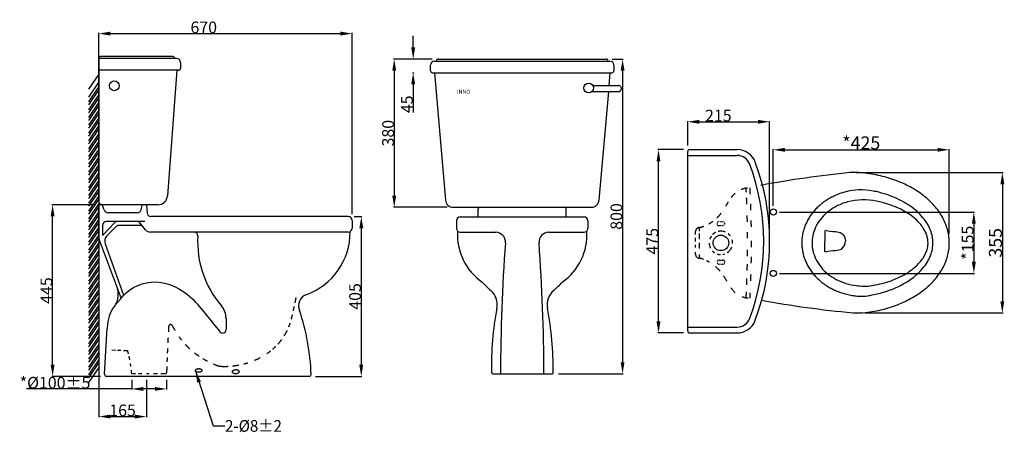
# Model space of a CAD drawing. Extents: x 19 to 272, y 80 to 185.
import ezdxf

# ---------------------------------------------------------------- set-up
doc = ezdxf.new("R2010")
doc.units = 0
doc.header["$LTSCALE"] = 16.335
doc.header["$PDMODE"] = 3
doc.header["$PDSIZE"] = 8
doc.linetypes.add('HIDDEN', pattern=[0.2, 0.1, -0.1])
doc.layers.get('0').update_dxf_attribs({"linetype": 'CONTINUOUS'})
doc.layers.get('Defpoints').update_dxf_attribs({"linetype": 'CONTINUOUS'})
doc.layers.add('8_ALL_NOTES_BALLOONS_SYM17', color=7, linetype='CONTINUOUS')
doc.styles.get("Standard").update_dxf_attribs({"font": 'txt', "width": 0.8})
doc.styles.add('TEXTSTYLE_4', font='trium.ttf')
doc.dimstyles.new('DIMSTYLE_1', dxfattribs={"dimtxt": 3.339931, "dimasz": 3, "dimexe": 0.18, "dimexo": 0.0625, "dimgap": 0.09, "dimtad": 1, "dimdsep": 46, "dimtxsty": 'Standard', "dimblk": '_ARROW_FILLED', "dimblk1": '_ARROW_FILLED', "dimblk2": '_ARROW_FILLED', "dimcen": 0.09, "dimadec": 0, "dimazin": 0, "dimtp": 0.5, "dimtm": 0.5, "dimtfac": 1, "dimtofl": 0, "dimtmove": 0, "dimatfit": 3, "dimldrblk": '_ARROW_FILLED', "dimfxl": 1, "dimtolj": 1, "dimarcsym": 0})
doc.dimstyles.new('DIMSTYLE_2', dxfattribs={"dimtxt": 3.339931, "dimasz": 3, "dimexe": 0.18, "dimexo": 0.0625, "dimgap": 0.09, "dimtad": 1, "dimdsep": 46, "dimtxsty": 'Standard', "dimblk": '_ARROW_FILLED', "dimblk1": '_ARROW_FILLED', "dimblk2": '_ARROW_FILLED', "dimcen": 0.09, "dimadec": 0, "dimazin": 0, "dimtp": 0.8, "dimtm": 0.8, "dimtfac": 1, "dimtofl": 0, "dimtmove": 0, "dimatfit": 3, "dimldrblk": '_ARROW_FILLED', "dimfxl": 1, "dimtolj": 1, "dimarcsym": 0})
doc.dimstyles.new('DIMSTYLE_3', dxfattribs={"dimtxt": 3, "dimasz": 3, "dimexe": 0.18, "dimexo": 0.0625, "dimgap": 0.09, "dimtad": 1, "dimdsep": 46, "dimtxsty": 'Standard', "dimblk": '_ARROW_FILLED', "dimblk1": '_ARROW_FILLED', "dimblk2": '_ARROW_FILLED', "dimcen": 0.09, "dimadec": 0, "dimazin": 0, "dimtp": 0.8, "dimtm": 0.8, "dimtfac": 1, "dimtofl": 0, "dimtmove": 0, "dimatfit": 3, "dimldrblk": '_ARROW_FILLED', "dimfxl": 1, "dimtolj": 1, "dimarcsym": 0})
doc.dimstyles.new('DIMSTYLE_4', dxfattribs={"dimtxt": 3, "dimasz": 3, "dimexe": 0.18, "dimexo": 0.0625, "dimgap": 0.09, "dimtad": 1, "dimdsep": 46, "dimtxsty": 'Standard', "dimblk": '_ARROW_FILLED', "dimblk1": '_ARROW_FILLED', "dimblk2": '_ARROW_FILLED', "dimcen": 0.09, "dimadec": 0, "dimazin": 0, "dimtp": 0.5, "dimtm": 0.5, "dimtfac": 1, "dimtofl": 0, "dimtmove": 0, "dimatfit": 3, "dimldrblk": '_ARROW_FILLED', "dimfxl": 1, "dimtolj": 1, "dimarcsym": 0})
doc.dimstyles.new('DIMSTYLE_5', dxfattribs={"dimtxt": 3, "dimasz": 3, "dimexe": 0.18, "dimexo": 0.0625, "dimgap": 0.09, "dimtad": 1, "dimdec": 0, "dimdsep": 46, "dimtxsty": 'Standard', "dimblk": '_ARROW_FILLED', "dimblk1": '_ARROW_FILLED', "dimblk2": '_ARROW_FILLED', "dimcen": 0.09, "dimadec": 0, "dimazin": 0, "dimtp": 0.8, "dimtm": 0.8, "dimtfac": 1, "dimtdec": 0, "dimtofl": 0, "dimtmove": 0, "dimatfit": 3, "dimldrblk": '_ARROW_FILLED', "dimfxl": 1, "dimtolj": 1, "dimarcsym": 0})
doc.dimstyles.new('DIMSTYLE_6', dxfattribs={"dimtxt": 3, "dimasz": 3, "dimexe": 0.18, "dimexo": 0.0625, "dimgap": 0.09, "dimtad": 1, "dimdsep": 46, "dimtxsty": 'Standard', "dimblk": '_ARROW_FILLED', "dimblk1": '_ARROW_FILLED', "dimblk2": '_ARROW_FILLED', "dimcen": 0.09, "dimadec": 0, "dimazin": 0, "dimtp": 0.3, "dimtm": 0.3, "dimtfac": 1, "dimtofl": 0, "dimtmove": 0, "dimatfit": 3, "dimldrblk": '_ARROW_FILLED', "dimfxl": 1, "dimtolj": 1, "dimarcsym": 0})
doc.dimstyles.new('DIMSTYLE_7', dxfattribs={"dimtxt": 3, "dimasz": 3, "dimexe": 0.18, "dimexo": 0.0625, "dimgap": 0.09, "dimtad": 1, "dimdec": 0, "dimdsep": 46, "dimtxsty": 'Standard', "dimblk": '_ARROW_FILLED', "dimblk1": '_ARROW_FILLED', "dimblk2": '_ARROW_FILLED', "dimcen": 0.09, "dimadec": 0, "dimazin": 0, "dimtp": 0.5, "dimtm": 0.5, "dimtfac": 1, "dimtdec": 0, "dimtofl": 0, "dimtmove": 0, "dimatfit": 3, "dimldrblk": '_ARROW_FILLED', "dimfxl": 1, "dimtolj": 1, "dimarcsym": 0})

# ---------------------------------------------------------------- blocks, each defined once
blk = doc.blocks.new('_ARROW_FILLED')
at = {"color": 0, "linetype": 'ByBlock'}
blk.add_solid([(0, 0), (-1, 0.167), (-1, -0.167)], dxfattribs=at)
blk = doc.blocks.new('*D0')
at = {"color": 0, "linetype": 'Continuous', "lineweight": -2, "transparency": 16777216}
for p, q in [((233.91, 146.22), (271.58, 146.22)), ((271.4, 143.22), (271.4, 113.23)), ((236.24, 110.23), (271.58, 110.23))]:
    blk.add_line(p, q, dxfattribs=at)
at = {"layer": 'Defpoints', "color": 0, "linetype": 'Continuous', "transparency": 16777216}
for p in [(233.84, 146.22), (236.17, 110.23), (271.4, 110.23)]:
    blk.add_point(p, dxfattribs=at)
at = {"color": 0, "linetype": 'Continuous', "lineweight": -2, "transparency": 16777216, "xscale": 3, "yscale": 3, "zscale": 3}
for p, rotation in [((271.4, 146.22), 90), ((271.4, 110.23), 270)]:
    blk.add_blockref('_ARROW_FILLED', p, dxfattribs=dict(at, rotation=rotation))
at = {"color": 0, "linetype": 'Continuous', "transparency": 16777216, "insert": (269.64, 128.22), "char_height": 3.34, "attachment_point": 5, "rotation": 90}
blk.add_mtext('\\A1;355', dxfattribs=at)
blk = doc.blocks.new('*D1')
at = {"color": 0, "linetype": 'Continuous', "lineweight": -2, "transparency": 16777216}
for p, q in [((212.65, 137.68), (212.65, 152.25)), ((215.65, 152.07), (254.78, 152.07)), ((257.78, 130.41), (257.78, 152.25))]:
    blk.add_line(p, q, dxfattribs=at)
at = {"layer": 'Defpoints', "color": 0, "linetype": 'Continuous', "transparency": 16777216}
for p in [(257.78, 152.07), (212.65, 137.61), (257.78, 130.35)]:
    blk.add_point(p, dxfattribs=at)
at = {"color": 0, "linetype": 'Continuous', "lineweight": -2, "transparency": 16777216, "xscale": 3, "yscale": 3, "zscale": 3, "rotation": 180}
blk.add_blockref('_ARROW_FILLED', (212.65, 152.07), dxfattribs=at)
at = {"color": 0, "linetype": 'Continuous', "lineweight": -2, "transparency": 16777216, "xscale": 3, "yscale": 3, "zscale": 3}
blk.add_blockref('_ARROW_FILLED', (257.78, 152.07), dxfattribs=at)
at = {"color": 0, "linetype": 'Continuous', "transparency": 16777216, "insert": (235.22, 153.83), "char_height": 3.34, "attachment_point": 5}
blk.add_mtext('\\A1;*425', dxfattribs=at)
blk = doc.blocks.new('*D2')
at = {"color": 0, "linetype": 'Continuous', "lineweight": -2, "transparency": 16777216}
for p, q in [((38.86, 137.97), (27.63, 137.97)), ((27.81, 96.98), (27.81, 134.97)), ((40.08, 93.98), (27.63, 93.98))]:
    blk.add_line(p, q, dxfattribs=at)
at = {"layer": 'Defpoints', "color": 0, "linetype": 'Continuous', "transparency": 16777216}
for p in [(27.81, 137.97), (38.93, 137.97), (40.15, 93.98)]:
    blk.add_point(p, dxfattribs=at)
at = {"color": 0, "linetype": 'Continuous', "lineweight": -2, "transparency": 16777216, "xscale": 3, "yscale": 3, "zscale": 3}
for p, rotation in [((27.81, 137.97), 90), ((27.81, 93.98), 270)]:
    blk.add_blockref('_ARROW_FILLED', p, dxfattribs=dict(at, rotation=rotation))
at = {"color": 0, "linetype": 'Continuous', "transparency": 16777216, "insert": (26.22, 115.98), "char_height": 3, "attachment_point": 5, "rotation": 90}
blk.add_mtext('\\A1;445', dxfattribs=at)
blk = doc.blocks.new('*D3')
at = {"color": 0, "linetype": 'Continuous', "lineweight": -2, "transparency": 16777216}
for p, q in [((214.21, 136.11), (264.27, 136.11)), ((264.09, 133.11), (264.09, 123.36)), ((214.21, 120.36), (264.27, 120.36))]:
    blk.add_line(p, q, dxfattribs=at)
at = {"layer": 'Defpoints', "color": 0, "linetype": 'Continuous', "transparency": 16777216}
for p in [(214.15, 136.11), (214.15, 120.36), (264.09, 120.36)]:
    blk.add_point(p, dxfattribs=at)
at = {"color": 0, "linetype": 'Continuous', "lineweight": -2, "transparency": 16777216, "xscale": 3, "yscale": 3, "zscale": 3}
for p, rotation in [((264.09, 136.11), 90), ((264.09, 120.36), 270)]:
    blk.add_blockref('_ARROW_FILLED', p, dxfattribs=dict(at, rotation=rotation))
at = {"color": 0, "linetype": 'Continuous', "transparency": 16777216, "insert": (262.5, 128.24), "char_height": 3, "attachment_point": 5, "rotation": 90}
blk.add_mtext('\\A1;*155', dxfattribs=at)
blk = doc.blocks.new('*D4')
at = {"color": 0, "linetype": 'Continuous', "lineweight": -2, "transparency": 16777216}
for p, q in [((105.18, 134.97), (107.16, 134.97)), ((106.98, 131.97), (106.97, 96.97)), ((95.23, 93.98), (107.15, 93.97))]:
    blk.add_line(p, q, dxfattribs=at)
at = {"layer": 'Defpoints', "color": 0, "linetype": 'Continuous', "transparency": 16777216}
for p in [(105.12, 134.97), (95.17, 93.98), (106.97, 93.97)]:
    blk.add_point(p, dxfattribs=at)
at = {"color": 0, "linetype": 'Continuous', "lineweight": -2, "transparency": 16777216, "xscale": 3, "yscale": 3, "zscale": 3}
for p, rotation in [((106.98, 134.97), 89.98362389669995), ((106.97, 93.97), 269.9836238967)]:
    blk.add_blockref('_ARROW_FILLED', p, dxfattribs=dict(at, rotation=rotation))
at = {"color": 0, "linetype": 'Continuous', "transparency": 16777216, "insert": (105.38, 114.47), "char_height": 3, "attachment_point": 5, "rotation": 89.9836}
blk.add_mtext('\\A1;405', dxfattribs=at)
blk = doc.blocks.new('*D5')
at = {"color": 0, "linetype": 'Continuous', "lineweight": -2, "transparency": 16777216}
for p, q in [((39.63, 128.25), (39.63, 83.48)), ((51.89, 93.12), (51.89, 83.48)), ((42.63, 83.66), (48.89, 83.66))]:
    blk.add_line(p, q, dxfattribs=at)
at = {"layer": 'Defpoints', "color": 0, "linetype": 'Continuous', "transparency": 16777216}
for p in [(39.63, 128.31), (51.89, 93.18), (51.89, 83.66)]:
    blk.add_point(p, dxfattribs=at)
at = {"color": 0, "linetype": 'Continuous', "lineweight": -2, "transparency": 16777216, "xscale": 3, "yscale": 3, "zscale": 3, "rotation": 180}
blk.add_blockref('_ARROW_FILLED', (39.63, 83.66), dxfattribs=at)
at = {"color": 0, "linetype": 'Continuous', "lineweight": -2, "transparency": 16777216, "xscale": 3, "yscale": 3, "zscale": 3}
blk.add_blockref('_ARROW_FILLED', (51.89, 83.66), dxfattribs=at)
at = {"color": 0, "linetype": 'Continuous', "transparency": 16777216, "insert": (45.76, 85.25), "char_height": 3, "attachment_point": 5}
blk.add_mtext('\\A1;165', dxfattribs=at)
blk = doc.blocks.new('*D6')
at = {"color": 0, "linetype": 'Continuous', "lineweight": -2, "transparency": 16777216}
for p, q in [((39.63, 139.34), (39.63, 182.05)), ((42.63, 181.87), (101.62, 181.87)), ((104.62, 135.54), (104.62, 182.05))]:
    blk.add_line(p, q, dxfattribs=at)
at = {"layer": 'Defpoints', "color": 0, "linetype": 'Continuous', "transparency": 16777216}
for p in [(104.62, 181.87), (39.63, 139.27), (104.62, 135.47)]:
    blk.add_point(p, dxfattribs=at)
at = {"color": 0, "linetype": 'Continuous', "lineweight": -2, "transparency": 16777216, "xscale": 3, "yscale": 3, "zscale": 3, "rotation": 180}
blk.add_blockref('_ARROW_FILLED', (39.63, 181.87), dxfattribs=at)
at = {"color": 0, "linetype": 'Continuous', "lineweight": -2, "transparency": 16777216, "xscale": 3, "yscale": 3, "zscale": 3}
blk.add_blockref('_ARROW_FILLED', (104.62, 181.87), dxfattribs=at)
at = {"color": 0, "linetype": 'Continuous', "transparency": 16777216, "insert": (66.58, 183.46), "char_height": 3, "attachment_point": 5}
blk.add_mtext('\\A1;670', dxfattribs=at)
blk = doc.blocks.new('*D7')
at = {"color": 0, "linetype": 'Continuous', "lineweight": -2, "transparency": 16777216}
for p, q in [((48.1, 93.12), (48.1, 90.57)), ((57.03, 93.12), (57.03, 90.57)), ((48.1, 90.75), (21.14, 90.75)), ((54.03, 90.75), (51.1, 90.75))]:
    blk.add_line(p, q, dxfattribs=at)
at = {"layer": 'Defpoints', "color": 0, "linetype": 'Continuous', "transparency": 16777216}
for p in [(48.1, 93.18), (57.03, 93.18), (57.03, 90.75)]:
    blk.add_point(p, dxfattribs=at)
at = {"color": 0, "linetype": 'Continuous', "lineweight": -2, "transparency": 16777216, "xscale": 3, "yscale": 3, "zscale": 3, "rotation": 180}
blk.add_blockref('_ARROW_FILLED', (48.1, 90.75), dxfattribs=at)
at = {"color": 0, "linetype": 'Continuous', "lineweight": -2, "transparency": 16777216, "xscale": 3, "yscale": 3, "zscale": 3}
blk.add_blockref('_ARROW_FILLED', (57.03, 90.75), dxfattribs=at)
at = {"color": 0, "linetype": 'Continuous', "transparency": 16777216, "insert": (28.43, 92.34), "char_height": 3, "attachment_point": 5}
blk.add_mtext('\\A1;*%%c100%%p5', dxfattribs=at)
blk = doc.blocks.new('*D8')
at = {"color": 0, "linetype": 'Continuous', "lineweight": -2, "transparency": 16777216}
for p, q in [((189.64, 152.12), (183.03, 152.12)), ((183.21, 108.11), (183.21, 149.12)), ((189.64, 105.11), (183.03, 105.11))]:
    blk.add_line(p, q, dxfattribs=at)
at = {"layer": 'Defpoints', "color": 0, "linetype": 'Continuous', "transparency": 16777216}
for p in [(183.21, 152.12), (189.7, 152.12), (189.7, 105.11)]:
    blk.add_point(p, dxfattribs=at)
at = {"color": 0, "linetype": 'Continuous', "lineweight": -2, "transparency": 16777216, "xscale": 3, "yscale": 3, "zscale": 3}
for p, rotation in [((183.21, 152.12), 90), ((183.21, 105.11), 270)]:
    blk.add_blockref('_ARROW_FILLED', p, dxfattribs=dict(at, rotation=rotation))
at = {"color": 0, "linetype": 'Continuous', "transparency": 16777216, "insert": (181.62, 128.62), "char_height": 3, "attachment_point": 5, "rotation": 90}
blk.add_mtext('\\A1;475', dxfattribs=at)
blk = doc.blocks.new('*D9')
at = {"color": 0, "linetype": 'Continuous', "lineweight": -2, "transparency": 16777216}
for p, q in [((190.7, 153.18), (190.7, 159.44)), ((193.7, 159.26), (208.71, 159.26)), ((211.71, 130.18), (211.71, 159.44))]:
    blk.add_line(p, q, dxfattribs=at)
at = {"layer": 'Defpoints', "color": 0, "linetype": 'Continuous', "transparency": 16777216}
for p in [(211.71, 159.26), (190.7, 153.12), (211.71, 130.12)]:
    blk.add_point(p, dxfattribs=at)
at = {"color": 0, "linetype": 'Continuous', "lineweight": -2, "transparency": 16777216, "xscale": 3, "yscale": 3, "zscale": 3, "rotation": 180}
blk.add_blockref('_ARROW_FILLED', (190.7, 159.26), dxfattribs=at)
at = {"color": 0, "linetype": 'Continuous', "lineweight": -2, "transparency": 16777216, "xscale": 3, "yscale": 3, "zscale": 3}
blk.add_blockref('_ARROW_FILLED', (211.71, 159.26), dxfattribs=at)
at = {"color": 0, "linetype": 'Continuous', "transparency": 16777216, "insert": (198.56, 160.85), "char_height": 3, "attachment_point": 5}
blk.add_mtext('\\A1;215', dxfattribs=at)
blk = doc.blocks.new('*D10')
at = {"color": 0, "linetype": 'Continuous', "lineweight": -2, "transparency": 16777216}
for p, q in [((125.19, 175.33), (115.25, 175.33)), ((115.43, 172.33), (115.43, 140.32)), ((128.99, 137.32), (115.25, 137.32))]:
    blk.add_line(p, q, dxfattribs=at)
at = {"layer": 'Defpoints', "color": 0, "linetype": 'Continuous', "transparency": 16777216}
for p in [(125.25, 175.33), (115.43, 137.32), (129.05, 137.32)]:
    blk.add_point(p, dxfattribs=at)
at = {"color": 0, "linetype": 'Continuous', "lineweight": -2, "transparency": 16777216, "xscale": 3, "yscale": 3, "zscale": 3}
for p, rotation in [((115.43, 175.33), 90), ((115.43, 137.32), 270)]:
    blk.add_blockref('_ARROW_FILLED', p, dxfattribs=dict(at, rotation=rotation))
at = {"color": 0, "linetype": 'Continuous', "transparency": 16777216, "insert": (113.84, 156.33), "char_height": 3, "attachment_point": 5, "rotation": 90}
blk.add_mtext('\\A1;380', dxfattribs=at)
blk = doc.blocks.new('*D11')
at = {"color": 0, "linetype": 'Continuous', "lineweight": -2, "transparency": 16777216}
for p, q in [((120.29, 178.33), (120.29, 181.33)), ((125.19, 175.33), (120.11, 175.33)), ((120.1, 171.83), (120.47, 171.83)), ((120.29, 168.83), (120.29, 161.65))]:
    blk.add_line(p, q, dxfattribs=at)
at = {"layer": 'Defpoints', "color": 0, "linetype": 'Continuous', "transparency": 16777216}
for p in [(125.25, 175.33), (120.04, 171.83), (120.29, 171.83)]:
    blk.add_point(p, dxfattribs=at)
at = {"color": 0, "linetype": 'Continuous', "lineweight": -2, "transparency": 16777216, "xscale": 3, "yscale": 3, "zscale": 3}
for p, rotation in [((120.29, 175.33), 270), ((120.29, 171.83), 90)]:
    blk.add_blockref('_ARROW_FILLED', p, dxfattribs=dict(at, rotation=rotation))
at = {"color": 0, "linetype": 'Continuous', "transparency": 16777216, "insert": (118.7, 163.74), "char_height": 3, "attachment_point": 5, "rotation": 90}
blk.add_mtext('\\A1;45', dxfattribs=at)
blk = doc.blocks.new('*D14')
at = {"color": 0, "linetype": 'Continuous', "lineweight": -2, "transparency": 16777216}
for p, q in [((171.32, 175.33), (174.18, 175.33)), ((174, 172.33), (174, 97.61)), ((157.53, 94.61), (174.18, 94.61))]:
    blk.add_line(p, q, dxfattribs=at)
at = {"layer": 'Defpoints', "color": 0, "linetype": 'Continuous', "transparency": 16777216}
for p in [(171.26, 175.33), (157.47, 94.61), (174, 94.61)]:
    blk.add_point(p, dxfattribs=at)
at = {"color": 0, "linetype": 'Continuous', "lineweight": -2, "transparency": 16777216, "xscale": 3, "yscale": 3, "zscale": 3}
for p, rotation in [((174, 175.33), 90), ((174, 94.61), 270)]:
    blk.add_blockref('_ARROW_FILLED', p, dxfattribs=dict(at, rotation=rotation))
at = {"color": 0, "linetype": 'Continuous', "transparency": 16777216, "insert": (172.41, 134.97), "char_height": 3, "attachment_point": 5, "rotation": 90}
blk.add_mtext('\\A1;800', dxfattribs=at)

msp = doc.modelspace()

# ---------------------------------------------------------------- linework, layer by layer
at = {"color": 7, "linetype": 'Continuous'}
for p, q in [((170.343, 167.033), (167.947, 139.157)), ((170.343, 167.033), (172.727, 167.033)), ((170.476, 168.572), (172.907, 168.572))]:
    msp.add_line(p, q, dxfattribs=at)
at = {"layer": '8_ALL_NOTES_BALLOONS_SYM17', "color": 7, "linetype": 'Continuous'}
for p, q in [((39.63, 175.481), (39.63, 138.976)), ((59.633, 175.481), (39.63, 175.481)), ((58.633, 175.981), (40.13, 175.981)), ((60.633, 174.481), (60.633, 172.981)), ((125.749, 174.831), (170.756, 174.831)), ((126.749, 175.331), (169.755, 175.331)), ((60.133, 172.481), (39.63, 172.481)), ((59.633, 172.481), (57.301, 140.295)), ((124.749, 172.33), (124.749, 173.83)), ((125.249, 171.83), (171.256, 171.83)), ((125.749, 171.83), (128.557, 139.157)), ((170.756, 171.83), (170.476, 168.572)), ((171.756, 173.83), (171.756, 172.33)), ((39.63, 171.494), (37.036, 167.581)), ((39.63, 169.494), (37.036, 165.581)), ((39.63, 171.494), (39.625, 93.803)), ((39.63, 168.271), (37.036, 164.357)), ((39.63, 167.494), (37.036, 163.581)), ((166.173, 167.033), (170.343, 167.033)), ((166.353, 168.572), (170.476, 168.572)), ((39.63, 166.271), (37.036, 162.357)), ((39.63, 165.494), (37.036, 161.581)), ((39.63, 164.271), (37.036, 160.357)), ((39.63, 163.494), (37.036, 159.581)), ((39.63, 162.271), (37.036, 158.357)), ((39.63, 161.494), (37.036, 157.581)), ((39.63, 160.271), (37.036, 156.357)), ((39.63, 159.494), (37.036, 155.581)), ((39.63, 158.271), (37.036, 154.357)), ((39.63, 157.494), (37.036, 153.581)), ((39.63, 156.271), (37.036, 152.357)), ((39.63, 155.494), (37.036, 151.581)), ((39.63, 154.271), (37.036, 150.357)), ((39.63, 153.494), (37.036, 149.581)), ((39.63, 152.271), (37.036, 148.357)), ((190.703, 105.612), (190.703, 151.619)), ((191.203, 152.119), (203.353, 152.119)), ((39.63, 151.494), (37.036, 147.581)), ((39.63, 150.271), (37.036, 146.357)), ((39.63, 149.494), (37.036, 145.581)), ((190.703, 150.618), (203.353, 150.618)), ((39.63, 148.271), (37.036, 144.357)), ((39.63, 147.494), (37.036, 143.581)), ((39.63, 146.271), (37.036, 142.357)), ((39.63, 145.494), (37.036, 141.581)), ((39.63, 144.271), (37.036, 140.357)), ((39.63, 143.494), (37.036, 139.581)), ((39.63, 142.271), (37.036, 138.357)), ((39.63, 141.494), (37.036, 137.581)), ((39.63, 140.271), (37.036, 136.357)), ((39.63, 139.494), (37.036, 135.581)), ((39.63, 138.271), (37.036, 134.357)), ((39.63, 137.494), (37.036, 133.581)), ((39.626, 129.81), (39.626, 137.774)), ((40.426, 137.974), (39.826, 137.974)), ((41.075, 136.679), (40.626, 137.774)), ((54.807, 137.975), (40.63, 137.975)), ((50.507, 136.778), (50.76, 137.774)), ((51.668, 137.974), (50.96, 137.974)), ((51.868, 137.774), (52.038, 135.899)), ((130.554, 137.325), (165.951, 137.325)), ((136.943, 134.868), (136.943, 136.833)), ((159.561, 134.868), (159.561, 136.833)), ((39.63, 136.271), (37.036, 132.357)), ((39.63, 135.494), (37.036, 131.581)), ((39.63, 134.271), (37.036, 130.357)), ((49.516, 135.908), (42.049, 135.908)), ((103.621, 134.974), (53.033, 134.989)), ((104.621, 133.974), (104.621, 131.975)), ((131.394, 133.884), (131.394, 131.918)), ((132.377, 134.868), (164.127, 134.868)), ((165.111, 133.884), (165.111, 131.918)), ((39.63, 133.494), (37.036, 129.581)), ((39.63, 132.271), (37.036, 128.357)), ((39.63, 131.494), (37.036, 127.581)), ((40.625, 132.697), (40.625, 130.293)), ((40.798, 130.226), (43.701, 133.374)), ((51.476, 133.697), (41.625, 133.697)), ((41.757, 130.005), (44.143, 132.402)), ((50.502, 132.697), (44.852, 132.697)), ((51.676, 131.535), (49.938, 133.697)), ((225.856, 131.404), (225.86, 128.673)), ((39.63, 130.271), (37.036, 126.357)), ((39.63, 129.494), (37.036, 125.581)), ((39.778, 128.951), (45.366, 113.959)), ((103.621, 130.975), (52.845, 130.975)), ((132.377, 130.934), (141.451, 130.934)), ((155.053, 130.934), (164.127, 130.934)), ((39.63, 128.271), (37.036, 124.357)), ((39.63, 127.494), (37.036, 123.581)), ((39.63, 126.271), (37.036, 122.357)), ((41.288, 127.929), (46, 114.773)), ((225.867, 125.935), (225.86, 128.666)), ((39.63, 125.494), (37.036, 121.581)), ((39.63, 124.271), (37.036, 120.357)), ((39.63, 123.494), (37.036, 119.581)), ((39.63, 122.271), (37.036, 118.357)), ((39.63, 121.494), (37.036, 117.581)), ((39.63, 120.271), (37.036, 116.357)), ((39.63, 119.494), (37.036, 115.581)), ((39.63, 118.271), (37.036, 114.357)), ((39.63, 117.494), (37.036, 113.581)), ((39.63, 116.271), (37.036, 112.357)), ((39.63, 115.494), (37.036, 111.581)), ((39.63, 114.271), (37.036, 110.357)), ((39.63, 113.494), (37.036, 109.581)), ((39.63, 112.271), (37.036, 108.357)), ((39.63, 111.494), (37.036, 107.581)), ((39.63, 110.271), (37.036, 106.357)), ((39.63, 109.494), (37.036, 105.581)), ((72.291, 108.822), (72.291, 105.958)), ((39.63, 108.271), (37.036, 104.357)), ((39.63, 107.494), (37.036, 103.581)), ((39.63, 106.271), (37.036, 102.357)), ((41.146, 94.505), (41.813, 106.336)), ((190.703, 106.612), (203.353, 106.612)), ((39.63, 105.494), (37.036, 101.581)), ((39.63, 104.271), (37.036, 100.357)), ((191.203, 105.112), (203.353, 105.112)), ((39.63, 103.494), (37.036, 99.581)), ((39.63, 102.271), (37.036, 98.357)), ((39.63, 101.494), (37.036, 97.581)), ((39.63, 100.271), (37.036, 96.357)), ((39.63, 99.494), (37.036, 95.581)), ((39.63, 98.271), (37.036, 94.357)), ((39.63, 97.494), (37.036, 93.581)), ((39.63, 96.271), (37.036, 92.357)), ((93.671, 93.977), (41.645, 93.977)), ((140.591, 94.628), (155.967, 94.61))]:
    msp.add_line(p, q, dxfattribs=at)
at = {"layer": '8_ALL_NOTES_BALLOONS_SYM17', "color": 2, "linetype": 'Continuous'}
for p, q in [((43.64, 168.48), (43.622, 168.48)), ((43.631, 168.471), (43.631, 168.489))]:
    msp.add_line(p, q, dxfattribs=at)
at = {"layer": '8_ALL_NOTES_BALLOONS_SYM17', "color": 8, "linetype": 'HIDDEN'}
for p, q in [((193.703, 131.237), (193.703, 132.106)), ((198.74, 133.67), (198.795, 133.67)), ((198.74, 132.623), (198.899, 132.623)), ((198.996, 133.67), (199.133, 133.67)), ((199.035, 132.623), (199.185, 132.623)), ((199.296, 133.67), (199.452, 133.67)), ((199.419, 132.623), (199.582, 132.623)), ((199.601, 133.67), (199.68, 133.67)), ((199.653, 132.623), (199.68, 132.623)), ((192.703, 130.358), (192.703, 131.106)), ((192.703, 128.591), (192.703, 129.499)), ((193.703, 129.186), (193.703, 130.606)), ((192.703, 126.975), (192.703, 127.682)), ((193.703, 126.741), (193.703, 128.24)), ((192.703, 125.304), (192.703, 125.785)), ((193.703, 124.304), (193.703, 125.242)), ((198.74, 123.787), (198.911, 123.787)), ((199.051, 123.787), (199.28, 123.787)), ((199.432, 123.787), (199.68, 123.787)), ((198.74, 122.741), (198.834, 122.741)), ((199.011, 122.741), (199.14, 122.741)), ((199.356, 122.741), (199.49, 122.741)), ((199.569, 122.741), (199.68, 122.741)), ((43.924, 100.621), (43.024, 100.658)), ((45.268, 100.565), (44.48, 100.598)), ((47.076, 100.491), (46.014, 100.535)), ((48.097, 94.681), (49.041, 94.681)), ((49.804, 94.681), (50.719, 94.681)), ((51.895, 94.681), (52.549, 94.681)), ((53.725, 94.681), (54.705, 94.681)), ((55.533, 94.681), (57.033, 94.681))]:
    msp.add_line(p, q, dxfattribs=at)
at = {"layer": '8_ALL_NOTES_BALLOONS_SYM17', "color": 1, "linetype": 'Continuous'}
for p, q in [((64.448, 95.362), (69.023, 81.263)), ((69.023, 81.263), (72.023, 81.263))]:
    msp.add_line(p, q, dxfattribs=at)
at = {"layer": '8_ALL_NOTES_BALLOONS_SYM17', "color": 7, "linetype": 'Continuous'}
for centre, radius in [((43.631, 168.48), 1.25), ((165.288, 167.917), 1.25), ((212.651, 136.113), 0.787), ((199.21, 128.205), 2), ((212.651, 120.364), 0.787)]:
    msp.add_circle(centre, radius, dxfattribs=at)
for centre, radius, start, end in [((40.13, 175.481), 0.5, 90, 180), ((58.633, 175.481), 0.5, 0, 90), ((59.633, 174.481), 1, 0, 90), ((125.749, 173.83), 1, 90, 180), ((126.749, 174.831), 0.5, 90, 180), ((169.755, 174.831), 0.5, 0, 90), ((170.756, 173.83), 1, 0, 90), ((60.133, 172.981), 0.5, 270, 360), ((125.249, 172.33), 0.5, 180, 270), ((171.256, 172.33), 0.5, 270, 360), ((172.907, 167.792), 0.78, 256.64989, 90), ((191.203, 151.619), 0.5, 90, 180), ((203.353, 147.118), 5.001, 20.5516, 90), ((203.353, 147.118), 3.501, 20.5516, 90), ((154.001, 128.615), 56.208, 339.4484, 20.5516), ((154.001, 128.615), 57.708, 339.4484, 20.5516), ((258.848, -120.721), 268.256, 95.66997, 100.6022), ((233.418, 130.51), 15.749, 86.19734, 93.90812), ((235.18, 126.051), 15.749, 78.66814, 105.40262), ((40.63, 138.976), 1, 180, 270), ((54.807, 140.476), 2.5, 270, 355.85538), ((130.554, 139.328), 2.004, 184.91313, 270), ((165.951, 139.328), 2.004, 270, 355.08687), ((235.917, 121.243), 17.965, 79.72804, 103.59659), ((39.826, 137.774), 0.2, 90, 180), ((40.426, 137.774), 0.2, 0, 90), ((42.049, 136.908), 1, 193.18658, 270), ((49.516, 136.908), 1, 270, 352.54754), ((50.96, 137.774), 0.2, 90, 180), ((51.668, 137.774), 0.2, 0, 90), ((137.435, 136.833), 0.492, 90, 180), ((159.069, 136.833), 0.492, 0, 90), ((53.034, 135.989), 1, 185.16505, 269.98362), ((103.621, 133.974), 1, 0, 90), ((132.377, 133.884), 0.983, 90, 180), ((164.127, 133.884), 0.983, 0, 90), ((41.625, 132.697), 1, 90, 180), ((44.436, 132.697), 1, 90, 137.32691), ((44.852, 131.697), 1, 90, 135.12382), ((50.502, 132.197), 0.5, 38.80162, 90), ((52.845, 132.475), 1.5, 218.80162, 270), ((103.621, 131.975), 1, 270, 360), ((132.377, 131.918), 0.983, 180, 270), ((164.127, 131.918), 0.983, 270, 360), ((42.125, 129.81), 2.5, 180, 200.10356), ((40.725, 130.293), 0.1, 180, 317.32691), ((43.174, 128.594), 2, 135.12382, 199.4231), ((64.051, 129.975), 1, 356.87552, 90), ((90.355, 128.539), 25.344, 176.87552, 220.52638), ((87.081, 130.928), 17.025, 289.58922, 0.57845), ((146.389, 130.243), 14.74, 176.19171, 235.39746), ((141.451, 128.434), 2.5, 355.82375, 90), ((155.053, 128.434), 2.5, 90, 184.17625), ((150.116, 130.243), 14.74, 304.60255, 3.80829), ((615.036, 93.849), 472.346, 175.82321, 179.9058), ((-318.532, 93.849), 472.346, 0.09261, 4.17679), ((39.594, 114.974), 5.07, 330.74886, 15.94008), ((161.274, 139.948), 31.901, 223.1985, 228.60246), ((135.23, 139.948), 31.901, 311.39754, 316.8015), ((236.252, 127.62), 10.499, 268.88692, 278.68043), ((51.489, 106.345), 9.678, 130.69599, 180.22059), ((93.871, 112.09), 3, 111.1426, 203.58252), ((136.927, 112.329), 4.917, 349.26965, 48.60246), ((159.577, 112.329), 4.917, 131.39754, 190.73035), ((159.581, 112.333), 4.917, 131.40511, 190.50211), ((235.269, 125.022), 10.499, 265.97882, 278.63218), ((67.291, 108.822), 5, 0, 40.52638), ((220.566, 96.48), 80.211, 169.26965, 181.0352), ((68.269, 95.405), 87.951, 359.76025, 10.50211), ((257.004, 373.198), 263.999, 259.6371, 264.7896), ((36.393, 92.441), 57.755, 2.02065, 18.62951), ((203.353, 110.112), 3.501, 270, 339.4484), ((234.463, 125.973), 15.749, 264.77671, 276.74908), ((203.353, 110.112), 5.001, 270, 339.4484), ((71.392, 105.958), 0.898, 217.08411, 360), ((191.203, 105.612), 0.5, 180, 270), ((41.645, 94.477), 0.5, 176.77563, 270), ((93.612, 94.474), 0.5, 270, 0.40598), ((140.86, 95.039), 0.492, 181.0352, 236.76909), ((155.727, 95.039), 0.492, 299.15208, 359.76025)]:
    msp.add_arc(centre, radius, start, end, dxfattribs=at)
at = {"layer": '8_ALL_NOTES_BALLOONS_SYM17', "color": 8, "linetype": 'HIDDEN'}
for centre, radius, start, end in [((-64.07, 128.171), 270.131, 2.76408, 3.01361), ((-63.034, 128.173), 270.095, 2.66169, 3.01362), ((-63.705, 128.187), 269.766, 2.11813, 2.52021), ((-62.547, 128.193), 269.608, 1.7878, 2.25767), ((-63.272, 128.202), 269.332, 1.1397, 1.582), ((-62.205, 128.203), 269.265, 0.88004, 1.40027), ((193.753, 131.106), 1.05, 95.63016, 180), ((193.041, 138.327), 6.205, 275.63016, 280.2431), ((190.885, 142.33), 10.616, 287.22909, 292.0646), ((190.776, 142.593), 10.901, 299.29656, 305.98782), ((198.74, 133.146), 0.523, 156.72897, 179.94743), ((198.74, 133.146), 0.523, 204.17221, 228.54486), ((198.74, 133.146), 0.523, 112.99228, 135.77331), ((198.74, 133.146), 0.523, 246.13918, 270.00715), ((198.74, 133.146), 0.523, 89.99285, 100.71383), ((199.68, 133.146), 0.523, 73.60001, 90), ((199.68, 133.146), 0.523, 269.99285, 284.50928), ((199.68, 133.146), 0.523, 38.21586, 56.9758), ((199.68, 133.146), 0.523, 310.57985, 321.88433), ((199.68, 133.146), 0.523, 348.20327, 13.74264), ((199.21, 128.205), 3, 145.43774, 162.12869), ((199.21, 128.205), 3, 117.95378, 134.79081), ((199.21, 128.205), 3, 83.74826, 104.15876), ((199.21, 128.205), 3, 67.91746, 80.73353), ((199.21, 128.205), 3, 36.46012, 50.50324), ((199.21, 128.205), 3, 356.08112, 15.0148), ((-63.066, 128.205), 269.127, 0.25249, 0.58879), ((-62.046, 128.205), 269.107, 359.77224, 0.34326), ((199.21, 128.205), 3, 181.02308, 207.01066), ((199.21, 128.205), 3, 318.08536, 338.94634), ((-63.076, 128.205), 269.136, 359.27223, 359.74208), ((193.753, 125.304), 1.05, 180, 265.61648), ((193.195, 118.035), 6.241, 82.3177, 85.61648), ((190.891, 114.097), 10.598, 68.5443, 72.77342), ((199.21, 128.205), 3, 223.31138, 236.48771), ((199.21, 128.205), 3, 251.81881, 267.80611), ((198.74, 123.264), 0.523, 89.99285, 103.5042), ((199.68, 123.264), 0.523, 72.15544, 90.00715), ((199.21, 128.205), 3, 280.45486, 288.42074), ((199.21, 128.205), 3, 304.52259, 314.37262), ((-62.144, 128.206), 269.204, 358.8989, 359.31864), ((190.769, 113.806), 10.913, 59.80647, 64.22159), ((191.159, 114.282), 10.297, 40.45306, 49.80386), ((198.74, 123.264), 0.523, 156.97246, 176.02683), ((198.74, 123.264), 0.523, 196.37867, 220.03032), ((198.74, 123.264), 0.523, 123.37869, 138.99187), ((198.74, 123.264), 0.523, 240.3625, 270.00715), ((199.68, 123.264), 0.523, 270, 291.45027), ((199.68, 123.264), 0.523, 33.74167, 53.48637), ((199.68, 123.264), 0.523, 313.1745, 328.08573), ((199.68, 123.264), 0.523, 352.31425, 17.81291), ((-63.263, 128.209), 269.323, 358.49273, 358.85542), ((-63.585, 128.218), 269.646, 357.71529, 358.10379), ((-62.475, 128.214), 269.535, 357.92642, 358.3453), ((-64.035, 128.238), 270.096, 356.9864, 357.35096), ((-63.062, 128.239), 270.123, 356.98641, 357.27332), ((34.644, 122.271), 56.105, 348.18795, 349.33778), ((61.29, 116.426), 28.823, 344.27209, 346.68974), ((444.499, 83.38), 387.626, 176.53519, 176.74945), ((58.077, 106.744), 0.5, 26.84176, 172.8017), ((78.685, 117.165), 22.593, 206.82478, 210.37045), ((71.772, 113.266), 17.873, 338.34243, 341.67939), ((452.582, 82.936), 395.722, 176.96734, 177.16002), ((76.87, 116.016), 20.444, 215.60688, 218.51949), ((75.132, 111.908), 14.248, 328.02632, 334.37004), ((460.471, 82.559), 403.62, 177.36676, 177.53334), ((76.37, 115.599), 19.792, 222.74351, 227.50642), ((74.076, 112.853), 15.668, 310.64885, 314.35567), ((74.806, 112.148), 14.652, 317.24998, 323.77845), ((18.812, 92.52), 29.367, 14.2575, 15.75047), ((18.972, 92.559), 29.201, 11.19615, 13.06415), ((466.772, 82.296), 409.926, 177.69056, 177.84654), ((76.794, 116.127), 20.47, 232.06387, 236.14363), ((77.653, 117.496), 22.086, 239.27605, 242.58671), ((72.243, 115.551), 18.94, 292.83359, 297.65728), ((73.204, 113.932), 17.055, 304.072, 308.10745), ((18.873, 92.543), 29.302, 7.73327, 9.35075), ((474.602, 82.016), 417.761, 178.01718, 178.26272), ((78.931, 120.212), 25.09, 246.83616, 249.19137), ((71.508, 101.532), 5, 252.66096, 268.81427), ((71.812, 116.367), 19.839, 268.82202, 273.0013), ((71.781, 116.825), 20.298, 276.08659, 280.95812), ((71.836, 116.61), 20.076, 284.44177, 287.49491), ((18.452, 92.494), 29.726, 4.22024, 6.00245)]:
    msp.add_arc(centre, radius, start, end, dxfattribs=at)
at = {"layer": '8_ALL_NOTES_BALLOONS_SYM17', "color": 7, "linetype": 'Continuous'}
for points, start_tangent, end_tangent in [([(236.314, 110.333), (238.58, 110.676), (240.794, 111.16), (242.936, 111.783), (244.99, 112.538), (246.94, 113.42), (248.768, 114.421), (250.461, 115.535), (252.005, 116.75), (253.388, 118.059), (254.597, 119.449), (255.624, 120.91), (256.459, 122.43), (257.097, 123.997), (257.533, 125.598), (257.761, 127.22), (257.781, 128.85), (257.593, 130.474), (257.198, 132.08), (256.599, 133.654), (255.802, 135.185), (254.811, 136.658), (253.637, 138.063), (252.287, 139.389), (250.774, 140.623), (249.109, 141.757), (247.305, 142.781), (245.378, 143.687), (243.343, 144.467), (241.217, 145.116), (239.016, 145.627), (236.758, 145.998), (234.463, 146.224)], (0.9930704, 0.1175214), (-0.9977984, 0.0663202)), ([(230.997, 141.234), (229.717, 140.829), (228.482, 140.33), (227.302, 139.741), (226.184, 139.067), (225.138, 138.313), (224.17, 137.484), (223.289, 136.586), (222.5, 135.626), (221.81, 134.612), (221.223, 133.549), (220.744, 132.448), (220.376, 131.315), (220.123, 130.159), (219.985, 128.988), (219.965, 127.812), (220.061, 126.638), (220.274, 125.476), (220.602, 124.334), (221.042, 123.22), (221.592, 122.143), (222.246, 121.111), (223.001, 120.131), (223.851, 119.211), (224.789, 118.357), (225.808, 117.576), (226.901, 116.873), (228.061, 116.254), (229.277, 115.723), (230.542, 115.284), (231.847, 114.94), (233.18, 114.695), (234.533, 114.549)], (-0.9640833, -0.2656001), (0.9975382, -0.0701252)), ([(226.072, 131.429), (228.582, 131.092), (230.202, 130.647), (231.136, 128.707)], (0.934207, -0.3567313), (-0.0249874, -0.9996878)), ([(226.083, 125.91), (228.592, 126.258), (230.21, 126.71), (231.136, 128.654)], (0.9326967, 0.3606616), (-0.0291964, 0.9995737)), ([(45.179, 113.683), (53.069, 118.143), (62.473, 114.913), (67.139, 109.816), (70.676, 105.416)], (0.5516225, 0.8340939), (0.6029868, -0.7977512)), ([(66.122, 95.486), (66.105, 95.579), (66.057, 95.669), (65.978, 95.751), (65.872, 95.823), (65.743, 95.883), (65.596, 95.927), (65.436, 95.954), (65.27, 95.963), (65.104, 95.954), (64.944, 95.927), (64.797, 95.883), (64.668, 95.823), (64.562, 95.751), (64.484, 95.669), (64.435, 95.579), (64.419, 95.486), (64.435, 95.393), (64.484, 95.304), (64.562, 95.221), (64.668, 95.149), (64.797, 95.09), (64.944, 95.046), (65.104, 95.018), (65.27, 95.009), (65.436, 95.018), (65.596, 95.046), (65.743, 95.09), (65.872, 95.149), (65.978, 95.221), (66.057, 95.304), (66.105, 95.393), (66.122, 95.486)], (0, 1), (0, 1)), ([(75.621, 95.183), (75.602, 95.288), (75.551, 95.388), (75.47, 95.48), (75.363, 95.559), (75.232, 95.623), (75.084, 95.669), (74.923, 95.696), (74.757, 95.702), (74.591, 95.688), (74.432, 95.653), (74.286, 95.6), (74.159, 95.53), (74.055, 95.445), (73.979, 95.35), (73.933, 95.248), (73.919, 95.142), (73.938, 95.037), (73.989, 94.937), (74.07, 94.846), (74.177, 94.766), (74.308, 94.703), (74.456, 94.656), (74.617, 94.629), (74.783, 94.623), (74.949, 94.637), (75.108, 94.672), (75.254, 94.726), (75.381, 94.796), (75.485, 94.88), (75.561, 94.975), (75.607, 95.078), (75.621, 95.183)], (-0.024351, 0.9997035), (-0.024351, 0.9997035))]:
    msp.add_spline(points, degree=3, dxfattribs=dict(at, start_tangent=start_tangent, end_tangent=end_tangent))
at = {"layer": '8_ALL_NOTES_BALLOONS_SYM17', "color": 8, "linetype": 'HIDDEN'}
for points, start_tangent, end_tangent in [([(204.442, 141.937), (206.687, 142.372)], (0.9285795, 0.3711336), (0.9995122, 0.0312308)), ([(201.875, 139.85), (202.905, 140.989)], (0.5966911, 0.802471), (0.7513279, 0.659929)), ([(200.498, 137.662), (201.11, 138.697)], (0.5071176, 0.8618769), (0.5191288, 0.854696)), ([(198.176, 134.592), (199.273, 135.788), (199.546, 136.158)], (0.7320055, 0.6812987), (0.5790148, 0.815317)), ([(199.859, 119.792), (200.858, 118.135)], (0.5455245, -0.8380949), (0.5081009, -0.8612975)), ([(201.759, 116.719), (203.072, 115.28)], (0.5815234, -0.8135297), (0.7760285, -0.6306978)), ([(90.194, 114.179), (89.948, 112.803)], (-0.1780007, -0.9840304), (-0.1767598, -0.984254)), ([(204.603, 114.412), (206.687, 114.038)], (0.9398909, -0.3414748), (0.9995122, -0.0312308))]:
    msp.add_spline(points, degree=3, dxfattribs=dict(at, start_tangent=start_tangent, end_tangent=end_tangent))
at = {"layer": '8_ALL_NOTES_BALLOONS_SYM17', "color": 7, "linetype": 'Continuous'}
for points, knots in [([(236.845, 114.642), (237.232, 114.701), (237.616, 114.767), (239.175, 115.064), (240.321, 115.355), (242.517, 116.056), (243.566, 116.467), (245.534, 117.39), (246.453, 117.902), (248.136, 119.005), (248.901, 119.595), (250.256, 120.825), (250.848, 121.465), (251.764, 122.65), (252.117, 123.191), (252.706, 124.277), (252.943, 124.82), (253.308, 125.904), (253.436, 126.443), (253.589, 127.519), (253.614, 128.055), (253.564, 129.128), (253.489, 129.666), (253.232, 130.745), (253.052, 131.287), (252.577, 132.373), (252.284, 132.916), (251.578, 133.996), (251.166, 134.532), (250.224, 135.582), (249.693, 136.095), (248.518, 137.085), (247.873, 137.56), (246.48, 138.459), (245.732, 138.881), (244.146, 139.66), (243.309, 140.017), (241.56, 140.652), (240.65, 140.931), (239.24, 141.287), (238.76, 141.396), (238.274, 141.493)], [4.9250447, 4.9250447, 4.9250447, 4.9250447, 4.9773467, 4.9773467, 5.1389953, 5.1389953, 5.300644, 5.300644, 5.4622926, 5.4622926, 5.6239412, 5.6239412, 5.7855898, 5.7855898, 5.9181908, 5.9181908, 6.0507917, 6.0507917, 6.1833927, 6.1833927, 6.3159936, 6.3159936, 6.4485946, 6.4485946, 6.5811955, 6.5811955, 6.7137965, 6.7137965, 6.8463974, 6.8463974, 6.9789984, 6.9789984, 7.1115994, 7.1115994, 7.2442003, 7.2442003, 7.3768013, 7.3768013, 7.5094022, 7.5094022, 7.5763156, 7.5763156, 7.5763156, 7.5763156]), ([(237.837, 117.241), (238.161, 117.29), (238.482, 117.345), (239.615, 117.558), (240.411, 117.746), (241.951, 118.183), (242.694, 118.432), (243.937, 118.916), (244.451, 119.139), (245.436, 119.61), (245.907, 119.858), (246.951, 120.463), (247.506, 120.827), (248.375, 121.47), (248.712, 121.742), (249.454, 122.397), (249.839, 122.782), (250.518, 123.552), (250.812, 123.937), (251.314, 124.696), (251.523, 125.069), (251.863, 125.799), (251.995, 126.155), (252.165, 126.748), (252.218, 126.99), (252.285, 127.402), (252.306, 127.573), (252.332, 127.913), (252.337, 128.082), (252.334, 128.446), (252.322, 128.642), (252.279, 129.034), (252.248, 129.231), (252.143, 129.734), (252.055, 130.044), (251.824, 130.676), (251.68, 130.999), (251.327, 131.663), (251.117, 132.004), (250.612, 132.712), (250.315, 133.078), (249.636, 133.81), (249.256, 134.175), (248.305, 134.984), (247.708, 135.425), (246.527, 136.181), (245.961, 136.503), (244.573, 137.205), (243.724, 137.571), (242.122, 138.147), (241.386, 138.375), (240.134, 138.701), (239.631, 138.817), (239.121, 138.919)], [4.926216, 4.926216, 4.926216, 4.926216, 4.9740398, 4.9740398, 5.0961113, 5.0961113, 5.2181827, 5.2181827, 5.3096644, 5.3096644, 5.4011462, 5.4011462, 5.5232598, 5.5232598, 5.6097237, 5.6097237, 5.728565, 5.728565, 5.8474064, 5.8474064, 5.9662477, 5.9662477, 6.085089, 6.085089, 6.1691558, 6.1691558, 6.2296458, 6.2296458, 6.2901357, 6.2901357, 6.3596444, 6.3596444, 6.4291531, 6.4291531, 6.5349013, 6.5349013, 6.6406495, 6.6406495, 6.7480244, 6.7480244, 6.8609132, 6.8609132, 6.9738021, 6.9738021, 7.1161938, 7.1161938, 7.2304653, 7.2304653, 7.3808085, 7.3808085, 7.499286, 7.499286, 7.5763156, 7.5763156, 7.5763156, 7.5763156]), ([(231.694, 138.704), (231.205, 138.569), (230.725, 138.41), (229.503, 137.935), (228.781, 137.582), (227.435, 136.773), (226.81, 136.317), (225.677, 135.323), (225.17, 134.786), (224.285, 133.65), (223.908, 133.052), (223.292, 131.818), (223.053, 131.181), (222.717, 129.889), (222.619, 129.233), (222.555, 127.709), (222.642, 126.839), (223.026, 125.271), (223.287, 124.569), (223.975, 123.212), (224.403, 122.557), (225.416, 121.324), (226.001, 120.746), (227.309, 119.696), (228.031, 119.223), (229.583, 118.41), (230.413, 118.069), (232.144, 117.538), (233.045, 117.348), (234.463, 117.179), (234.969, 117.143), (236.048, 117.123)], [1.879793, 1.879793, 1.879793, 1.879793, 1.9937998, 1.9937998, 2.1791079, 2.1791079, 2.364416, 2.364416, 2.5497241, 2.5497241, 2.7350321, 2.7350321, 2.9203402, 2.9203402, 3.1056483, 3.1056483, 3.3500745, 3.3500745, 3.5542458, 3.5542458, 3.758417, 3.758417, 3.9625882, 3.9625882, 4.1667594, 4.1667594, 4.3709307, 4.3709307, 4.5751019, 4.5751019, 4.6870812, 4.6870812, 4.6870812, 4.6870812])]:
    msp.add_open_spline(points, degree=3, knots=knots, dxfattribs=at)
at = {"layer": '8_ALL_NOTES_BALLOONS_SYM17', "color": 1, "linetype": 'Continuous'}
msp.add_solid([(65.85, 92.663), (64.448, 95.362), (64.898, 92.354)], dxfattribs=at)

# ---------------------------------------------------------------- texts
at = {"layer": '8_ALL_NOTES_BALLOONS_SYM17', "color": 7, "linetype": 'Continuous', "style": 'TEXTSTYLE_4'}
msp.add_text('INNO', height=1, dxfattribs=at).set_placement((131.536, 166.482))
at = {"layer": '8_ALL_NOTES_BALLOONS_SYM17', "color": 1, "linetype": 'Continuous', "width": 0.95}
msp.add_text('2-%%c8%%p2', height=3, dxfattribs=at).set_placement((72.023, 79.763))

# ---------------------------------------------------------------- dimensions: what is measured, and where the dimension line sits
at = {"color": 1, "linetype": 'Continuous'}
for base, p1, p2, text, dimstyle, picture, middle in [((104.621, 181.873), (39.626, 139.274), (104.621, 135.474), '670', 'DIMSTYLE_5', '*D6', (66.577, 181.873)), ((211.709, 159.263), (190.703, 153.119), (211.709, 130.115), '215', 'DIMSTYLE_4', '*D9', (198.558, 159.263)), ((257.781, 152.072), (212.651, 137.613), (257.781, 130.35), '*425', 'DIMSTYLE_2', '*D1', (235.216, 152.072)), ((51.895, 83.656), (39.626, 128.31), (51.895, 93.181), '165', 'DIMSTYLE_4', '*D5', (45.76, 83.656)), ((57.033, 90.748), (48.097, 93.181), (57.033, 93.181), '*%%c100%%p5', 'DIMSTYLE_6', '*D7', (28.432, 90.748))]:
    dim = msp.add_linear_dim(base=base, p1=p1, p2=p2, text=text, dimstyle=dimstyle, dxfattribs=at)
    dim.commit()
    dim.dimension.update_dxf_attribs({"geometry": picture, "text_midpoint": middle, "dimtype": 160})
for base, p1, p2, angle, text, dimstyle, picture, middle in [((120.287, 171.83), (125.249, 175.331), (120.037, 171.83), 270, '45', 'DIMSTYLE_6', '*D11', (120.287, 163.74)), ((115.43, 137.325), (125.249, 175.331), (129.054, 137.325), 270, '380', 'DIMSTYLE_7', '*D10', (115.43, 156.328)), ((174.005, 94.61), (171.255, 175.331), (157.467, 94.61), 270, '800', 'DIMSTYLE_3', '*D14', (174.005, 134.97)), ((183.211, 152.119), (189.703, 105.112), (189.703, 152.119), 90, '475', 'DIMSTYLE_3', '*D8', (183.211, 128.615)), ((271.401, 110.225), (233.845, 146.222), (236.173, 110.225), 270, '355', 'DIMSTYLE_1', '*D0', (271.401, 128.224)), ((27.81, 137.974), (40.145, 93.977), (38.926, 137.974), 90, '445', 'DIMSTYLE_3', '*D2', (27.81, 115.976)), ((106.969, 93.973), (105.121, 134.974), (95.171, 93.977), 269.98362, '405', 'DIMSTYLE_3', '*D4', (106.974, 114.473)), ((264.091, 120.364), (214.151, 136.113), (214.151, 120.364), 270, '*155', 'DIMSTYLE_4', '*D3', (264.091, 128.239))]:
    dim = msp.add_linear_dim(base=base, p1=p1, p2=p2, angle=angle, text=text, dimstyle=dimstyle, dxfattribs=at)
    dim.commit()
    dim.dimension.update_dxf_attribs({"geometry": picture, "text_midpoint": middle, "dimtype": 160})

doc.saveas('drawing.dxf')
